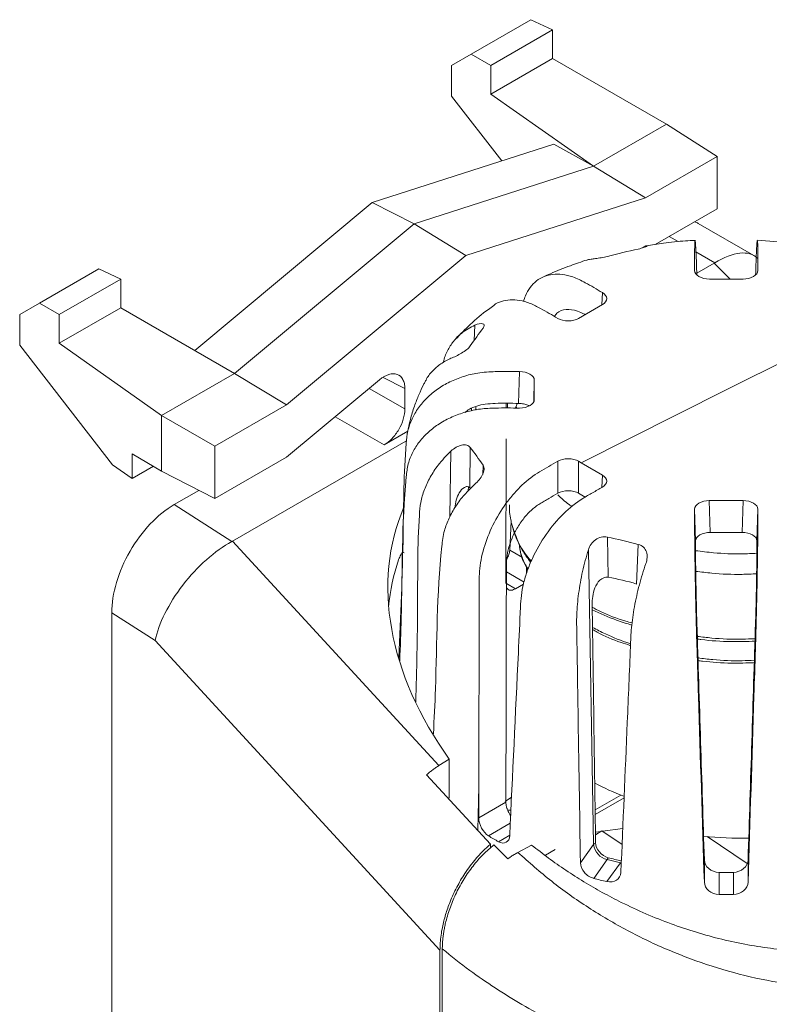
# Model space of a CAD drawing. Units: millimetres. Extents: x 46 to 201, y 40 to 217.
# Drawn here: x 46 to 71, y 183 to 217 of the extents above; entities that cross this region are included whole.
import ezdxf

# ---------------------------------------------------------------- set-up
doc = ezdxf.new("R2010")
doc.units = ezdxf.units.MM

msp = doc.modelspace()

# ---------------------------------------------------------------- linework, layer by layer
at = {"color": 7, "linetype": 'Continuous', "lineweight": 15}
for p, q in [((61.067, 215.479), (63.088, 216.646)), ((63.833, 216.302), (63.088, 216.646)), ((63.833, 216.302), (61.737, 215.092)), ((63.833, 216.302), (63.833, 215.328)), ((60.397, 215.092), (61.067, 215.479)), ((61.067, 215.479), (61.737, 215.092)), ((63.833, 215.328), (61.737, 214.118)), ((67.702, 213.094), (63.833, 215.328)), ((60.397, 214.05), (60.397, 215.092)), ((61.737, 215.092), (61.737, 214.118)), ((60.397, 214.05), (62.105, 211.849)), ((65.221, 211.662), (61.737, 214.118)), ((67.702, 213.094), (65.221, 211.662)), ((69.419, 211.996), (67.702, 213.094)), ((57.705, 210.437), (63.877, 212.417)), ((63.877, 212.417), (65.221, 211.662)), ((69.419, 211.996), (66.984, 210.591)), ((69.419, 210.216), (69.419, 211.996)), ((65.221, 211.662), (59.124, 209.706)), ((66.984, 210.591), (65.221, 211.662)), ((66.984, 210.591), (60.887, 208.635)), ((51.67, 205.405), (57.705, 210.437)), ((57.705, 210.437), (59.124, 209.706)), ((67.322, 209.006), (69.419, 210.216)), ((59.124, 209.706), (53.027, 204.622)), ((60.887, 208.635), (59.124, 209.706)), ((70.67, 208.629), (68.778, 209.722)), ((66.887, 208.889), (67.002, 208.958)), ((60.887, 208.635), (54.79, 203.551)), ((65.048, 208.491), (65.026, 208.479)), ((68.732, 208.029), (69.322, 208.37)), ((46.392, 207.007), (48.413, 208.174)), ((49.157, 207.83), (48.413, 208.174)), ((49.157, 207.83), (47.062, 206.62)), ((49.157, 206.856), (49.157, 207.83)), ((70.305, 207.828), (69.158, 207.828)), ((45.722, 206.62), (46.392, 207.007)), ((46.392, 207.007), (47.062, 206.62)), ((49.157, 206.856), (47.062, 205.646)), ((49.157, 206.856), (53.027, 204.622)), ((65.526, 206.96), (64.714, 206.491)), ((45.722, 206.62), (45.722, 205.578)), ((47.062, 205.646), (47.062, 206.62)), ((69.731, 204.064), (74.665, 206.539)), ((48.871, 201.519), (45.722, 205.578)), ((47.062, 205.646), (50.546, 203.19)), ((53.027, 204.622), (50.546, 203.19)), ((54.79, 203.551), (53.027, 204.622)), ((62.71, 204.683), (62.678, 203.602)), ((54.79, 201.771), (57.952, 204.406)), ((63.21, 204.395), (63.21, 203.732)), ((58.812, 204.106), (58.812, 203.414)), ((64.797, 201.588), (69.731, 204.064)), ((54.79, 203.551), (52.355, 202.146)), ((62.258, 203.602), (62.258, 203.444)), ((62.303, 203.444), (62.303, 203.602)), ((50.546, 203.19), (50.546, 201.303)), ((52.355, 202.146), (50.546, 203.19)), ((61.223, 203.474), (61.219, 203.377)), ((62.602, 203.444), (62.604, 203.491)), ((58.912, 202.656), (58.105, 202.19)), ((52.951, 198.919), (58.841, 202.319)), ((62.255, 202.402), (62.245, 197.479)), ((50.546, 201.303), (49.541, 201.883)), ((49.541, 201.046), (49.541, 201.883)), ((52.355, 202.146), (52.355, 200.365)), ((61.014, 200.738), (61.035, 202.105)), ((48.871, 201.519), (49.541, 201.046)), ((52.355, 200.365), (54.79, 201.771)), ((64.007, 201.636), (64.009, 200.547)), ((64.797, 201.588), (64.714, 201.636)), ((64.715, 200.547), (64.714, 201.636)), ((64.797, 201.588), (65.525, 201.167)), ((50.266, 201.465), (49.541, 201.046)), ((52.355, 200.365), (50.546, 201.303)), ((50.972, 200.161), (51.813, 200.646)), ((64.773, 200.514), (64.715, 200.547)), ((64.773, 200.514), (64.937, 200.419)), ((50.972, 200.161), (52.931, 198.908)), ((69.157, 200.299), (70.305, 200.299)), ((69.157, 200.299), (69.191, 199.219)), ((70.305, 200.299), (70.271, 199.219)), ((68.657, 200.01), (68.691, 198.93)), ((70.805, 200.01), (70.771, 198.93)), ((62.374, 198.618), (62.421, 199.6)), ((69.191, 199.219), (70.271, 199.219)), ((52.951, 198.919), (59.967, 191.289)), ((65.72, 197.694), (65.695, 199.061)), ((66.687, 197.463), (66.742, 198.81)), ((65.225, 188.605), (65.047, 198.626)), ((62.947, 198.021), (62.947, 197.828)), ((62.845, 197.459), (62.571, 197.301)), ((48.849, 171.186), (48.849, 196.483)), ((48.849, 196.483), (50.327, 195.538)), ((60.004, 185.015), (50.327, 195.538)), ((60.322, 191.509), (59.967, 191.289)), ((60.322, 190.188), (60.322, 191.509)), ((60.892, 189.516), (59.55, 190.976)), ((61.289, 189.091), (61.325, 190.596)), ((62.223, 190.072), (62.436, 190.215)), ((65.277, 189.79), (66.146, 190.291)), ((65.28, 189.628), (66.259, 190.194)), ((61.323, 189.829), (61.307, 189.839)), ((61.323, 189.517), (62.245, 190.049)), ((62.326, 189.776), (62.425, 189.776)), ((61.721, 188.62), (60.895, 189.519)), ((66.217, 189.149), (65.526, 189.057)), ((65.48, 189.051), (65.289, 189.025)), ((65.509, 189.068), (65.29, 188.941)), ((66.192, 188.611), (65.509, 189.068)), ((70.448, 187.968), (69.088, 188.877)), ((61.721, 188.491), (61.721, 188.62)), ((61.835, 188.593), (62.306, 188.119)), ((62.653, 188.339), (63.119, 188.589)), ((63.595, 188.247), (63.918, 188.434)), ((65.225, 188.605), (64.778, 187.983)), ((65.227, 187.457), (65.686, 188.097)), ((65.677, 187.349), (66.136, 187.99)), ((66.136, 187.99), (65.686, 188.097)), ((68.988, 187.329), (68.988, 188.082)), ((70.474, 187.329), (70.474, 188.082)), ((69.487, 186.912), (69.487, 187.662)), ((69.974, 187.662), (69.974, 186.912)), ((60.004, 164.746), (60.004, 185.015)), ((60.083, 185.058), (60.083, 177.429))]:
    msp.add_line(p, q, dxfattribs=at)
at = {"color": 8, "linetype": 'Continuous', "lineweight": 15}
for p, q in [((67.791, 209.276), (68.094, 209.101)), ((68.703, 208.75), (69.341, 208.381)), ((69.322, 208.37), (69.862, 207.828)), ((65.526, 207.368), (65.507, 206.949)), ((61.166, 205.745), (61.187, 206.263)), ((58.07, 204.486), (58.812, 204.106)), ((63.21, 204.395), (63.188, 203.659)), ((58.812, 203.414), (57.601, 204.114)), ((61.071, 203.347), (61.075, 203.426)), ((58.105, 202.19), (56.443, 203.149)), ((60.344, 199.755), (60.377, 201.983)), ((61.456, 201.188), (61.468, 201.501)), ((65.525, 201.167), (65.507, 200.749)), ((60.964, 200.628), (60.969, 200.767)), ((62.374, 198.618), (62.811, 198.366)), ((62.261, 197.878), (62.863, 197.53)), ((62.571, 197.301), (62.26, 197.481)), ((61.652, 188.902), (62.394, 189.33)), ((62.375, 188.921), (61.996, 188.703))]:
    msp.add_line(p, q, dxfattribs=at)
at = {"color": 7, "linetype": 'Continuous', "lineweight": 15, "flags": 128}
msp.add_lwpolyline([(61.323, 189.517), (61.323, 189.787), (61.324, 190.057), (61.324, 190.326), (61.325, 190.596)], dxfattribs=at)
at = {"color": 7, "linetype": 'Continuous', "lineweight": 15}
for centre, radius, start, end in [((69.141, 197.919), 8.195, 241.7001, 249.3411), ((70.27, 201.398), 12.576, 264.0076, 271.0472), ((65.811, 188.674), 0.59, 186.712, 257.8303), ((65.199, 188.443), 0.598, 324.6674, 331.5791)]:
    msp.add_arc(centre, radius, start, end, dxfattribs=at)
for centre, major_axis, ratio, start_param, end_param in [((67.278, 207.123), (1.5, 2.598), 0.577777, 6.283183, 6.357809), ((68.892, 206.191), (1.841, 2.396), 0.433647, 6.225875, 7.125945), ((63.129, 211.969), (6.477, -3.314), 0.287604, 6.099215, 6.108548), ((50.971, 197.71), (1.501, 2.6), 0.576986, 0.784974, 2.356456), ((69.731, 194.673), (10.678, -5.951), 0.717309, 3.211582, 4.134409), ((52.503, 196.73), (1.941, 2.313), 0.463743, 0.871526, 2.442794), ((47.034, 202.677), (6.198, -3.485), 0.301095, 6.097226, 6.10656), ((69.731, 193.352), (10.678, -5.951), 0.717309, 3.267945, 3.45098)]:
    msp.add_ellipse(centre, major_axis=major_axis, ratio=ratio, start_param=start_param, end_param=end_param, dxfattribs=at)
for points in [[(66.742, 208.851), (66.394, 208.777), (66.045, 208.693), (65.696, 208.601)], [(61.468, 206.161), (61.324, 205.968), (61.18, 205.767), (61.035, 205.557)], [(61.035, 202.105), (61.179, 201.913), (61.324, 201.712), (61.468, 201.501)], [(65.695, 199.061), (66.044, 198.986), (66.393, 198.903), (66.742, 198.81)], [(65.72, 197.694), (66.042, 197.638), (66.365, 197.56), (66.687, 197.463)], [(65.177, 196.759), (65.214, 194.063), (65.254, 191.367), (65.294, 188.671)], [(68.988, 188.082), (68.903, 190.763), (68.819, 193.445), (68.735, 196.127)], [(70.727, 196.127), (70.643, 193.445), (70.559, 190.763), (70.474, 188.082)], [(60.895, 189.519), (60.894, 189.518), (60.893, 189.517), (60.892, 189.516)], [(61.652, 188.902), (61.763, 188.834), (61.878, 188.768), (61.996, 188.703)], [(65.724, 188.159), (65.873, 188.12), (66.023, 188.084), (66.174, 188.051)], [(65.677, 187.349), (65.525, 187.383), (65.375, 187.419), (65.227, 187.457)], [(69.487, 187.662), (69.65, 187.66), (69.812, 187.66), (69.974, 187.662)], [(69.487, 186.912), (69.65, 186.909), (69.812, 186.909), (69.974, 186.912)]]:
    msp.add_open_spline(points, degree=3, dxfattribs=at)
for points, knots in [([(66.742, 208.851), (66.81, 208.866), (66.87, 208.882), (66.964, 208.913), (66.999, 208.928), (67.061, 208.962), (67.048, 208.969), (67.002, 208.958)], [0, 0, 0, 0, 0.25, 0.25, 0.5, 0.5, 1, 1, 1, 1]), ([(68.673, 209.144), (68.565, 209.139), (68.203, 209.125), (67.648, 209.06), (67.207, 208.989), (67.013, 208.958)], [0, 0, 0, 0, 0.191149, 0.645472, 1, 1, 1, 1]), ([(68.658, 208.117), (68.658, 208.279), (68.657, 208.54), (68.658, 208.867), (68.662, 209.045), (68.667, 209.144), (68.671, 209.143), (68.673, 209.142)], [0, 0, 0, 0, 0.3050866, 0.4918055, 0.6839057, 0.8706321, 1, 1, 1, 1]), ([(68.675, 209.147), (68.678, 209.129), (68.684, 209.092), (68.695, 208.93), (68.707, 208.693), (68.72, 208.378), (68.729, 208.105), (68.734, 207.964)], [0, 0, 0, 0, 0.19446, 0.394625, 0.587957, 0.786949, 1, 1, 1, 1]), ([(70.729, 207.971), (70.733, 208.093), (70.742, 208.347), (70.754, 208.655), (70.766, 208.901), (70.777, 209.073), (70.783, 209.118), (70.786, 209.141)], [0, 0, 0, 0, 0.190365, 0.395547, 0.594928, 0.800063, 1, 1, 1, 1]), ([(70.79, 209.141), (70.791, 209.144), (70.795, 209.151), (70.8, 209.068), (70.804, 208.897), (70.805, 208.56), (70.805, 208.279), (70.805, 208.117)], [0, 0, 0, 0, 0.10019, 0.284899, 0.474903, 0.696176, 1, 1, 1, 1]), ([(72.446, 208.952), (72.267, 208.984), (71.725, 209.081), (71.165, 209.122), (70.791, 209.149)], [0, 0, 0, 0, 0.331112, 1, 1, 1, 1]), ([(65.048, 208.491), (65.069, 208.496), (65.099, 208.501), (65.179, 208.512), (65.229, 208.518), (65.348, 208.533), (65.414, 208.543), (65.556, 208.568), (65.628, 208.583), (65.696, 208.601)], [0, 0, 0, 0, 0.25, 0.25, 0.5, 0.5, 0.75, 0.75, 1, 1, 1, 1]), ([(65.024, 208.484), (65.016, 208.482), (64.817, 208.422), (64.39, 208.269), (63.879, 208.073), (63.571, 207.924), (63.478, 207.879)], [0, 0, 0, 0, 0.014779, 0.367625, 0.809179, 1, 1, 1, 1]), ([(62.845, 207.064), (62.864, 207.131), (62.915, 207.313), (63.062, 207.553), (63.274, 207.776), (63.537, 207.926), (63.835, 208.001), (64.165, 207.996), (64.536, 207.911), (64.996, 207.685), (65.331, 207.484), (65.526, 207.368)], [0, 0, 0, 0, 0.060028, 0.164772, 0.272538, 0.377573, 0.485625, 0.591206, 0.699814, 0.826295, 1, 1, 1, 1]), ([(69.158, 207.828), (69.026, 207.828), (68.896, 207.859), (68.712, 207.966), (68.658, 208.041), (68.658, 208.117)], [0, 0, 0, 0, 0.5, 0.5, 1, 1, 1, 1]), ([(70.805, 208.117), (70.805, 208.041), (70.751, 207.966), (70.567, 207.86), (70.437, 207.828), (70.305, 207.828)], [0, 0, 0, 0, 0.5, 0.5, 1, 1, 1, 1]), ([(65.526, 207.368), (65.619, 207.314), (65.672, 207.239), (65.672, 207.089), (65.619, 207.014), (65.526, 206.96)], [0, 0, 0, 0, 0.5, 0.5, 1, 1, 1, 1]), ([(61.833, 206.928), (61.771, 206.885), (61.49, 206.687), (61.037, 206.315), (60.697, 205.953), (60.536, 205.781)], [0, 0, 0, 0, 0.128714, 0.58529, 1, 1, 1, 1]), ([(64.007, 206.491), (63.813, 206.607), (63.499, 206.794), (63.063, 207.016), (62.715, 207.113), (62.384, 207.138), (62.093, 207.076), (61.906, 207.003), (61.835, 206.932), (61.832, 206.929)], [0, 0, 0, 0, 0.242704, 0.39122, 0.544017, 0.69254, 0.845396, 0.993423, 1, 1, 1, 1]), ([(63.894, 206.557), (63.919, 206.596), (64.012, 206.736), (64.285, 206.815), (64.617, 206.779), (64.841, 206.674), (64.929, 206.623), (64.936, 206.619)], [0, 0, 0, 0, 0.124275, 0.454281, 0.786322, 0.982823, 1, 1, 1, 1]), ([(60.122, 204.994), (60.122, 205), (60.142, 205.142), (60.251, 205.389), (60.454, 205.723), (60.756, 206.033), (61.032, 206.18), (61.187, 206.263)], [0, 0, 0, 0, 0.008974, 0.241923, 0.468287, 0.701181, 1, 1, 1, 1]), ([(61.468, 206.161), (61.496, 206.198), (61.508, 206.231), (61.502, 206.284), (61.483, 206.302), (61.394, 206.33), (61.295, 206.31), (61.187, 206.263)], [0, 0, 0, 0, 0.25, 0.25, 0.5, 0.5, 1, 1, 1, 1]), ([(64.714, 206.491), (64.621, 206.437), (64.491, 206.407), (64.231, 206.407), (64.101, 206.437), (64.007, 206.491)], [0, 0, 0, 0, 0.5, 0.5, 1, 1, 1, 1]), ([(60.378, 205.135), (60.431, 205.157), (60.488, 205.183), (60.61, 205.242), (60.673, 205.275), (60.799, 205.349), (60.859, 205.389), (60.964, 205.473), (61.007, 205.516), (61.035, 205.557)], [0, 0, 0, 0, 0.25, 0.25, 0.5, 0.5, 0.75, 0.75, 1, 1, 1, 1]), ([(60.378, 205.135), (60.26, 205.077), (60.022, 204.96), (59.743, 204.704), (59.568, 204.494), (59.514, 204.36), (59.506, 204.342)], [0, 0, 0, 0, 0.313661, 0.636386, 0.950059, 1, 1, 1, 1]), ([(58.812, 204.106), (58.812, 204.167), (58.806, 204.224), (58.783, 204.329), (58.765, 204.377), (58.697, 204.502), (58.63, 204.561), (58.507, 204.604), (58.462, 204.611), (58.367, 204.61), (58.318, 204.602), (58.162, 204.554), (58.056, 204.493), (57.952, 204.406)], [0, 0, 0, 0, 0.125, 0.125, 0.25, 0.25, 0.5, 0.5, 0.625, 0.625, 0.75, 0.75, 1, 1, 1, 1]), ([(58.61, 194.963), (58.669, 196.368), (58.771, 198.799), (58.77, 201.367), (58.897, 202.671), (59.042, 203.074), (59.262, 203.456), (59.555, 203.798), (59.916, 204.098), (60.329, 204.342), (60.791, 204.527), (61.311, 204.655), (61.96, 204.694), (62.435, 204.687), (62.71, 204.683)], [0, 0, 0, 0, 0.35615, 0.615757, 0.650679, 0.686616, 0.721537, 0.757466, 0.792484, 0.828508, 0.863709, 0.899918, 0.942086, 1, 1, 1, 1]), ([(62.71, 204.683), (62.842, 204.683), (62.971, 204.652), (63.155, 204.546), (63.21, 204.471), (63.21, 204.395)], [0, 0, 0, 0, 0.5, 0.5, 1, 1, 1, 1]), ([(59.504, 204.343), (59.484, 204.308), (59.405, 204.166), (59.281, 203.89), (59.125, 203.494), (59.008, 203.11), (58.928, 202.764), (58.882, 202.504), (58.866, 202.344), (58.86, 202.279)], [0, 0, 0, 0, 0.059272, 0.240122, 0.440372, 0.661349, 0.80598, 0.920895, 1, 1, 1, 1]), ([(60.852, 203.297), (60.901, 203.335), (61.093, 203.479), (61.463, 203.578), (62.031, 203.615), (62.411, 203.608), (62.678, 203.602)], [0, 0, 0, 0, 0.103678, 0.404536, 0.582583, 1, 1, 1, 1]), ([(62.629, 203.602), (62.619, 203.58), (62.595, 203.528), (62.575, 203.475), (62.564, 203.444)], [0, 0, 0, 0, 0.417881, 1, 1, 1, 1]), ([(62.678, 203.602), (62.734, 203.599), (62.845, 203.592), (62.968, 203.556), (63.016, 203.523), (63.028, 203.515)], [0, 0, 0, 0, 0.428272, 0.856551, 1, 1, 1, 1]), ([(63.21, 203.732), (63.21, 203.656), (63.156, 203.582), (62.971, 203.475), (62.842, 203.444), (62.71, 203.444)], [0, 0, 0, 0, 0.5, 0.5, 1, 1, 1, 1]), ([(58.105, 202.19), (58.198, 202.244), (58.29, 202.318), (58.461, 202.499), (58.539, 202.604), (58.735, 202.943), (58.812, 203.199), (58.812, 203.414)], [0, 0, 0, 0, 0.25, 0.25, 0.5, 0.5, 1, 1, 1, 1]), ([(62.71, 203.444), (62.435, 203.447), (61.992, 203.453), (61.374, 203.423), (60.878, 203.319), (60.406, 203.15), (59.98, 202.923), (59.606, 202.638), (59.3, 202.311), (59.067, 201.945), (58.904, 201.541), (58.699, 199.651), (58.738, 197.417), (58.656, 195.334), (58.637, 194.852)], [0, 0, 0, 0, 0.0621374, 0.1001628, 0.139284, 0.1773109, 0.2164472, 0.2543473, 0.2933591, 0.3310392, 0.3698223, 0.4122543, 0.8640649, 1, 1, 1, 1]), ([(61.035, 202.105), (61.007, 202.143), (60.964, 202.169), (60.86, 202.195), (60.799, 202.194), (60.612, 202.156), (60.484, 202.082), (60.377, 201.983)], [0, 0, 0, 0, 0.25, 0.25, 0.5, 0.5, 1, 1, 1, 1]), ([(59.181, 193.459), (59.21, 194.546), (59.265, 196.666), (59.232, 198.905), (59.336, 200.235), (59.465, 200.672), (59.665, 201.099), (59.956, 201.551), (60.225, 201.827), (60.377, 201.983)], [0, 0, 0, 0, 0.379213, 0.739428, 0.788585, 0.837743, 0.886893, 0.936045, 1, 1, 1, 1]), ([(61.187, 200.855), (61.241, 200.903), (61.291, 200.954), (61.383, 201.065), (61.423, 201.123), (61.483, 201.241), (61.501, 201.3), (61.508, 201.41), (61.496, 201.46), (61.468, 201.501)], [0, 0, 0, 0, 0.25, 0.25, 0.5, 0.5, 0.75, 0.75, 1, 1, 1, 1]), ([(61.325, 190.596), (61.328, 192.542), (61.332, 194.732), (61.336, 197.044), (61.337, 197.409), (61.338, 197.652), (61.338, 197.774), (61.359, 198.024), (61.376, 198.151), (61.425, 198.411), (61.457, 198.545), (61.573, 198.943), (61.676, 199.206), (61.933, 199.725), (62.081, 199.97), (62.331, 200.314), (62.42, 200.425), (62.601, 200.632), (62.695, 200.729), (62.983, 201.002), (63.187, 201.158), (63.494, 201.341), (63.597, 201.399), (63.802, 201.517), (63.904, 201.576), (64.007, 201.636)], [0, 0, 0, 0, 0.5, 0.5625, 0.59375, 0.59375, 0.625, 0.625, 0.65625, 0.65625, 0.6875, 0.6875, 0.75, 0.75, 0.8125, 0.8125, 0.84375, 0.84375, 0.875, 0.875, 0.9375, 0.9375, 0.96875, 0.96875, 1, 1, 1, 1]), ([(64.007, 201.636), (64.1, 201.69), (64.23, 201.72), (64.491, 201.72), (64.621, 201.69), (64.714, 201.636)], [0, 0, 0, 0, 0.5, 0.5, 1, 1, 1, 1]), ([(65.525, 201.167), (65.619, 201.113), (65.672, 201.039), (65.672, 200.888), (65.619, 200.813), (65.525, 200.759)], [0, 0, 0, 0, 0.5, 0.5, 1, 1, 1, 1]), ([(61.187, 200.855), (61.066, 200.739), (60.824, 200.506), (60.53, 200.113), (60.301, 199.701), (60.124, 199.238), (59.89, 197.275), (59.911, 195.005), (59.807, 192.878), (59.782, 192.369)], [0, 0, 0, 0, 0.048006, 0.09601, 0.144025, 0.192038, 0.253284, 0.82125, 1, 1, 1, 1]), ([(60.519, 200.051), (60.521, 200.142), (60.534, 200.231), (60.58, 200.406), (60.615, 200.492), (60.707, 200.643), (60.766, 200.71), (60.865, 200.767), (60.899, 200.778), (60.964, 200.777), (60.993, 200.764), (61.014, 200.738)], [0, 0, 0, 0, 0.25, 0.25, 0.5, 0.5, 0.75, 0.75, 0.875, 0.875, 1, 1, 1, 1]), ([(62.261, 198.151), (62.262, 198.272), (62.275, 198.398), (62.326, 198.657), (62.364, 198.79), (62.462, 199.052), (62.523, 199.183), (62.662, 199.432), (62.739, 199.55), (62.912, 199.773), (63.003, 199.873), (63.195, 200.052), (63.296, 200.13), (63.448, 200.225), (63.499, 200.253), (63.601, 200.312), (63.754, 200.4), (63.907, 200.488), (64.009, 200.547)], [0, 0, 0, 0, 0.125, 0.125, 0.25, 0.25, 0.375, 0.375, 0.5, 0.5, 0.625, 0.625, 0.75, 0.75, 0.8125, 0.8125, 0.875, 1, 1, 1, 1]), ([(65.525, 200.759), (65.413, 200.694), (65.245, 200.597), (65.077, 200.5), (64.965, 200.436), (64.909, 200.404), (64.63, 200.23), (64.411, 200.055), (63.987, 199.638), (63.791, 199.404), (63.431, 198.888), (63.274, 198.616), (63.079, 198.192), (63.021, 198.049), (62.921, 197.766), (62.879, 197.626), (62.812, 197.347), (62.786, 197.208), (62.752, 196.94), (62.747, 196.81), (62.716, 196.163), (62.593, 193.572), (62.471, 190.982), (62.374, 188.911)], [0, 0, 0, 0, 0.03125, 0.046875, 0.046875, 0.0625, 0.0625, 0.125, 0.125, 0.1875, 0.1875, 0.25, 0.25, 0.28125, 0.28125, 0.3125, 0.3125, 0.34375, 0.34375, 0.375, 0.375, 0.5, 1, 1, 1, 1]), ([(64.009, 200.547), (64.102, 200.601), (64.231, 200.632), (64.492, 200.632), (64.622, 200.601), (64.715, 200.547)], [0, 0, 0, 0, 0.5, 0.5, 1, 1, 1, 1]), ([(62.362, 200.154), (62.365, 199.983), (62.369, 199.787), (62.421, 199.598), (62.427, 199.574)], [0, 0, 0, 0, 0.874571, 1, 1, 1, 1]), ([(68.657, 200.01), (68.657, 200.086), (68.711, 200.161), (68.896, 200.267), (69.025, 200.299), (69.157, 200.299)], [0, 0, 0, 0, 0.5, 0.5, 1, 1, 1, 1]), ([(70.305, 200.299), (70.437, 200.299), (70.566, 200.268), (70.75, 200.161), (70.805, 200.086), (70.805, 200.01)], [0, 0, 0, 0, 0.5, 0.5, 1, 1, 1, 1]), ([(68.988, 187.329), (68.921, 189.44), (68.838, 192.079), (68.755, 194.718), (68.735, 195.378), (68.73, 195.51), (68.722, 195.786), (68.718, 195.929), (68.71, 196.226), (68.706, 196.38), (68.699, 196.689), (68.695, 196.845), (68.689, 197.158), (68.685, 197.316), (68.679, 197.628), (68.677, 197.781), (68.669, 198.23), (68.665, 198.519), (68.659, 199.034), (68.658, 199.266), (68.657, 199.507), (68.657, 199.553), (68.657, 199.644), (68.657, 199.781), (68.657, 199.919), (68.657, 200.01)], [0, 0, 0, 0, 0.5, 0.625, 0.625, 0.65625, 0.65625, 0.6875, 0.6875, 0.71875, 0.71875, 0.75, 0.75, 0.78125, 0.78125, 0.8125, 0.8125, 0.875, 0.875, 0.9375, 0.9375, 0.953125, 0.953125, 0.96875, 1, 1, 1, 1]), ([(70.805, 200.01), (70.805, 199.919), (70.805, 199.781), (70.805, 199.644), (70.805, 199.553), (70.805, 199.507), (70.804, 199.267), (70.803, 199.039), (70.797, 198.519), (70.793, 198.238), (70.783, 197.633), (70.777, 197.322), (70.767, 196.849), (70.763, 196.691), (70.756, 196.383), (70.752, 196.231), (70.744, 195.934), (70.74, 195.788), (70.732, 195.51), (70.727, 195.379), (70.707, 194.719), (70.624, 192.079), (70.541, 189.44), (70.474, 187.329)], [0, 0, 0, 0, 0.03125, 0.046875, 0.046875, 0.0625, 0.0625, 0.125, 0.125, 0.1875, 0.1875, 0.25, 0.25, 0.28125, 0.28125, 0.3125, 0.3125, 0.34375, 0.34375, 0.375, 0.375, 0.5, 1, 1, 1, 1]), ([(62.44, 199.527), (62.465, 199.423), (62.518, 199.196), (62.658, 198.874), (62.839, 198.538), (62.996, 198.324), (63.08, 198.211)], [0, 0, 0, 0, 0.226357, 0.49166, 0.730598, 1, 1, 1, 1]), ([(68.691, 198.93), (68.691, 199.006), (68.745, 199.081), (68.93, 199.187), (69.059, 199.219), (69.191, 199.219)], [0, 0, 0, 0, 0.5, 0.5, 1, 1, 1, 1]), ([(70.271, 199.219), (70.403, 199.219), (70.532, 199.188), (70.716, 199.081), (70.771, 199.006), (70.771, 198.93)], [0, 0, 0, 0, 0.5, 0.5, 1, 1, 1, 1]), ([(65.695, 199.061), (65.628, 199.075), (65.555, 199.074), (65.415, 199.041), (65.348, 199.01), (65.171, 198.885), (65.089, 198.76), (65.047, 198.626)], [0, 0, 0, 0, 0.25, 0.25, 0.5, 0.5, 1, 1, 1, 1]), ([(67.001, 198.159), (67.024, 198.225), (67.039, 198.292), (67.047, 198.427), (67.04, 198.493), (66.998, 198.615), (66.965, 198.67), (66.869, 198.76), (66.81, 198.792), (66.742, 198.81)], [0, 0, 0, 0, 0.25, 0.25, 0.5, 0.5, 0.75, 0.75, 1, 1, 1, 1]), ([(68.735, 196.127), (68.731, 196.247), (68.727, 196.375), (68.72, 196.644), (68.717, 196.786), (68.71, 197.069), (68.707, 197.215), (68.702, 197.496), (68.7, 197.632), (68.696, 197.895), (68.694, 198.017), (68.692, 198.241), (68.692, 198.343), (68.691, 198.474), (68.691, 198.514), (68.691, 198.597), (68.691, 198.722), (68.691, 198.847), (68.691, 198.93)], [0, 0, 0, 0, 0.125, 0.125, 0.25, 0.25, 0.375, 0.375, 0.5, 0.5, 0.625, 0.625, 0.75, 0.75, 0.8125, 0.8125, 0.875, 1, 1, 1, 1]), ([(70.771, 198.93), (70.771, 198.847), (70.771, 198.722), (70.771, 198.597), (70.771, 198.514), (70.771, 198.474), (70.77, 198.343), (70.77, 198.243), (70.768, 198.019), (70.766, 197.895), (70.762, 197.636), (70.76, 197.496), (70.755, 197.216), (70.752, 197.073), (70.745, 196.786), (70.742, 196.647), (70.735, 196.377), (70.731, 196.247), (70.727, 196.127)], [0, 0, 0, 0, 0.125, 0.1875, 0.1875, 0.25, 0.25, 0.375, 0.375, 0.5, 0.5, 0.625, 0.625, 0.75, 0.75, 0.875, 0.875, 1, 1, 1, 1]), ([(58.6, 198.291), (58.624, 198.352), (58.668, 198.464), (58.739, 198.547), (58.775, 198.529), (58.792, 198.52)], [0, 0, 0, 0, 0.378046, 0.689663, 1, 1, 1, 1]), ([(62.246, 198.275), (62.27, 198.311), (62.324, 198.395), (62.364, 198.517), (62.372, 198.591), (62.374, 198.618)], [0, 0, 0, 0, 0.3281663, 0.7537026, 1, 1, 1, 1]), ([(62.72, 198.665), (62.722, 198.649), (62.743, 198.46), (62.839, 198.218), (62.957, 197.999), (62.989, 197.941)], [0, 0, 0, 0, 0.0615948, 0.749164, 1, 1, 1, 1]), ([(64.778, 187.983), (64.75, 189.712), (64.709, 192.306), (64.666, 195.009), (64.651, 195.982), (64.647, 196.198), (64.648, 196.309), (64.662, 196.651), (64.683, 196.893), (64.75, 197.389), (64.795, 197.639), (64.906, 198.14), (64.972, 198.388), (65.047, 198.626)], [0, 0, 0, 0, 0.5, 0.75, 0.78125, 0.78125, 0.8125, 0.8125, 0.875, 0.875, 0.9375, 0.9375, 1, 1, 1, 1]), ([(62.245, 190.049), (62.247, 191.4), (62.251, 193.425), (62.257, 196.126), (62.26, 197.476), (62.261, 198.151)], [0, 0, 0, 0, 0.5, 0.75, 1, 1, 1, 1]), ([(67.001, 198.159), (66.919, 197.922), (66.845, 197.68), (66.714, 197.186), (66.658, 196.934), (66.569, 196.447), (66.535, 196.206), (66.503, 195.866), (66.496, 195.756), (66.486, 195.543), (66.446, 194.583), (66.332, 191.918), (66.224, 189.36), (66.152, 187.655)], [0, 0, 0, 0, 0.0625, 0.0625, 0.125, 0.125, 0.1875, 0.1875, 0.21875, 0.21875, 0.25, 0.5, 1, 1, 1, 1]), ([(65.72, 197.694), (65.618, 197.712), (65.514, 197.665), (65.362, 197.522), (65.309, 197.429), (65.233, 197.237), (65.21, 197.139), (65.181, 196.946), (65.175, 196.85), (65.177, 196.759)], [0, 0, 0, 0, 0.25, 0.25, 0.5, 0.5, 0.75, 0.75, 1, 1, 1, 1]), ([(62.26, 197.396), (62.262, 197.378), (62.267, 197.338), (62.297, 197.298), (62.349, 197.254), (62.439, 197.238), (62.527, 197.28), (62.571, 197.301)], [0, 0, 0, 0, 0.109244, 0.257618, 0.406851, 0.70294, 1, 1, 1, 1]), ([(65.179, 196.59), (65.446, 196.464), (65.869, 196.265), (66.35, 196.119), (66.527, 196.065)], [0, 0, 0, 0, 0.631347, 1, 1, 1, 1]), ([(65.188, 195.917), (65.242, 195.885), (65.534, 195.716), (65.963, 195.534), (66.359, 195.41), (66.459, 195.378)], [0, 0, 0, 0, 0.143933, 0.7821236, 1, 1, 1, 1]), ([(68.751, 195.594), (68.792, 195.588), (69.167, 195.532), (69.828, 195.498), (70.443, 195.511), (70.713, 195.517)], [0, 0, 0, 0, 0.064276, 0.588221, 1, 1, 1, 1]), ([(68.774, 194.863), (68.825, 194.855), (69.196, 194.8), (69.84, 194.766), (70.428, 194.779), (70.685, 194.784)], [0, 0, 0, 0, 0.080978, 0.598889, 1, 1, 1, 1]), ([(59.967, 191.289), (59.932, 191.267), (59.862, 191.222), (59.758, 191.146), (59.653, 191.065), (59.584, 191.006), (59.55, 190.976)], [0, 0, 0, 0, 0.249744, 0.499175, 0.749019, 1, 1, 1, 1]), ([(62.245, 190.049), (62.245, 190.042), (62.245, 190.026), (62.247, 189.994), (62.252, 189.952), (62.262, 189.901), (62.271, 189.866), (62.276, 189.849)], [0, 0, 0, 0, 0.125445, 0.250099, 0.498504, 0.748388, 1, 1, 1, 1]), ([(62.406, 189.595), (62.391, 189.615), (62.342, 189.676), (62.302, 189.769), (62.281, 189.835), (62.276, 189.849)], [0, 0, 0, 0, 0.267262, 0.847433, 1, 1, 1, 1]), ([(61.652, 188.902), (61.562, 188.956), (61.477, 189.053), (61.357, 189.28), (61.323, 189.409), (61.323, 189.517)], [0, 0, 0, 0, 0.5, 0.5, 1, 1, 1, 1]), ([(62.374, 188.911), (62.369, 188.804), (62.325, 188.722), (62.185, 188.645), (62.09, 188.651), (61.996, 188.703)], [0, 0, 0, 0, 0.5, 0.5, 1, 1, 1, 1]), ([(61.721, 188.62), (61.687, 188.591), (61.618, 188.533), (61.518, 188.439), (61.418, 188.34), (61.32, 188.236), (61.189, 188.087), (61.028, 187.884), (60.804, 187.564), (60.566, 187.157), (60.35, 186.685), (60.188, 186.225), (60.092, 185.844), (60.038, 185.525), (60.009, 185.264), (60.006, 185.098), (60.004, 185.015)], [0, 0, 0, 0, 0.034434, 0.068813, 0.10323, 0.137779, 0.172552, 0.246016, 0.32018, 0.444605, 0.570733, 0.680693, 0.791551, 0.860978, 0.930287, 1, 1, 1, 1]), ([(60.083, 185.058), (60.084, 185.107), (60.086, 185.206), (60.096, 185.359), (60.113, 185.514), (60.137, 185.67), (60.167, 185.83), (60.229, 186.099), (60.346, 186.482), (60.555, 186.972), (60.815, 187.445), (61.071, 187.813), (61.294, 188.082), (61.468, 188.27), (61.649, 188.442), (61.773, 188.543), (61.835, 188.593)], [0, 0, 0, 0, 0.04212, 0.083904, 0.12547, 0.16694, 0.208437, 0.250083, 0.375558, 0.499969, 0.625503, 0.749863, 0.81295, 0.87529, 0.93745, 1, 1, 1, 1]), ([(76.343, 185.504), (76.259, 185.477), (76.092, 185.422), (75.837, 185.349), (75.578, 185.281), (75.315, 185.221), (75.047, 185.166), (74.597, 185.087), (73.951, 185.007), (73.1, 184.965), (72.231, 184.982), (71.353, 185.057), (70.469, 185.19), (69.296, 185.439), (67.839, 185.883), (66.491, 186.466), (65.519, 186.976), (64.89, 187.34), (64.28, 187.731), (63.686, 188.145), (63.309, 188.44), (63.119, 188.589)], [0, 0, 0, 0, 0.020821, 0.041628, 0.062438, 0.083268, 0.104133, 0.12505, 0.187411, 0.250092, 0.312418, 0.375126, 0.437425, 0.500126, 0.624371, 0.749977, 0.799868, 0.849657, 0.899504, 0.949566, 1, 1, 1, 1]), ([(65.294, 188.671), (65.28, 188.661), (65.253, 188.641), (65.234, 188.617), (65.225, 188.605)], [0, 0, 0, 0, 0.499825, 1, 1, 1, 1]), ([(65.294, 188.671), (65.295, 188.566), (65.341, 188.451), (65.499, 188.262), (65.609, 188.189), (65.724, 188.159)], [0, 0, 0, 0, 0.5, 0.5, 1, 1, 1, 1]), ([(62.306, 188.119), (62.345, 188.147), (62.421, 188.201), (62.537, 188.274), (62.614, 188.317), (62.653, 188.339)], [0, 0, 0, 0, 0.3331069, 0.666079, 1, 1, 1, 1]), ([(65.227, 187.457), (65.108, 187.487), (64.993, 187.561), (64.829, 187.756), (64.78, 187.875), (64.778, 187.983)], [0, 0, 0, 0, 0.5, 0.5, 1, 1, 1, 1]), ([(69.487, 187.662), (69.357, 187.664), (69.231, 187.711), (69.047, 187.866), (68.991, 187.973), (68.988, 188.082)], [0, 0, 0, 0, 0.5, 0.5, 1, 1, 1, 1]), ([(70.474, 188.082), (70.471, 187.973), (70.415, 187.866), (70.232, 187.711), (70.104, 187.664), (69.974, 187.662)], [0, 0, 0, 0, 0.5, 0.5, 1, 1, 1, 1]), ([(66.152, 187.655), (66.147, 187.548), (66.093, 187.454), (65.918, 187.34), (65.798, 187.322), (65.677, 187.349)], [0, 0, 0, 0, 0.5, 0.5, 1, 1, 1, 1]), ([(69.487, 186.912), (69.357, 186.913), (69.231, 186.96), (69.047, 187.114), (68.991, 187.221), (68.988, 187.329)], [0, 0, 0, 0, 0.5, 0.5, 1, 1, 1, 1]), ([(70.474, 187.329), (70.471, 187.221), (70.415, 187.114), (70.232, 186.96), (70.104, 186.913), (69.974, 186.912)], [0, 0, 0, 0, 0.5, 0.5, 1, 1, 1, 1])]:
    msp.add_open_spline(points, degree=3, knots=knots, dxfattribs=at)
at = {"color": 8, "linetype": 'Continuous', "lineweight": 15}
for points, knots in [([(64.489, 200.1), (64.456, 200.121), (64.271, 200.24), (64.128, 200.379), (64.011, 200.493)], [0, 0, 0, 0, 0.174527, 1, 1, 1, 1]), ([(63.104, 198.242), (63.056, 198.297), (62.852, 198.529), (62.613, 198.96), (62.497, 199.342), (62.44, 199.527)], [0, 0, 0, 0, 0.136291, 0.579832, 1, 1, 1, 1]), ([(62.998, 197.965), (62.968, 198.016), (62.827, 198.247), (62.727, 198.532), (62.704, 198.765), (62.7, 198.807)], [0, 0, 0, 0, 0.186227, 0.854421, 1, 1, 1, 1]), ([(70.771, 198.508), (70.604, 198.5), (70.116, 198.477), (69.414, 198.505), (68.895, 198.571), (68.691, 198.596)], [0, 0, 0, 0, 0.238733, 0.701604, 1, 1, 1, 1]), ([(70.765, 197.811), (70.6, 197.803), (70.092, 197.779), (69.394, 197.807), (68.877, 197.871), (68.696, 197.894)], [0, 0, 0, 0, 0.237223, 0.734132, 1, 1, 1, 1]), ([(66.533, 196.138), (66.461, 196.158), (66.077, 196.265), (65.618, 196.444), (65.27, 196.625), (65.178, 196.672)], [0, 0, 0, 0, 0.146614, 0.775048, 1, 1, 1, 1]), ([(80.802, 196.434), (80.939, 196.222), (81.33, 195.619), (81.809, 194.58), (82.239, 193.341), (82.487, 192.098), (82.555, 190.871), (82.435, 189.679), (82.124, 188.542), (81.663, 187.57), (81.109, 186.758), (80.507, 186.089), (79.811, 185.492), (79.026, 184.973), (78.16, 184.538), (77.223, 184.192), (76.226, 183.937), (75.065, 183.759), (73.732, 183.695), (72.24, 183.791), (70.735, 184.044), (69.241, 184.448), (67.78, 184.99), (66.371, 185.662), (65.035, 186.451), (63.778, 187.338), (63.028, 188.006), (62.653, 188.339)], [0, 0, 0, 0, 0.023943, 0.068251, 0.112712, 0.157105, 0.201354, 0.245828, 0.290203, 0.334442, 0.367815, 0.401005, 0.434339, 0.467567, 0.500824, 0.534129, 0.567329, 0.600692, 0.644948, 0.689358, 0.733784, 0.778026, 0.822449, 0.866887, 0.911183, 0.955614, 1, 1, 1, 1]), ([(66.482, 195.439), (66.475, 195.441), (66.169, 195.528), (65.726, 195.709), (65.333, 195.914), (65.187, 195.99)], [0, 0, 0, 0, 0.015015, 0.633674, 1, 1, 1, 1]), ([(70.711, 195.604), (70.565, 195.598), (70.074, 195.575), (69.412, 195.601), (68.912, 195.663), (68.749, 195.683)], [0, 0, 0, 0, 0.222855, 0.746766, 1, 1, 1, 1]), ([(70.688, 194.871), (70.549, 194.865), (70.079, 194.843), (69.432, 194.869), (68.939, 194.93), (68.772, 194.951)], [0, 0, 0, 0, 0.2161879, 0.7330661, 1, 1, 1, 1]), ([(84.722, 189.234), (84.724, 189.133), (84.735, 188.664), (84.637, 187.851), (84.402, 186.823), (84.035, 185.86), (83.545, 184.945), (82.926, 184.083), (82.175, 183.28), (81.315, 182.563), (80.353, 181.934), (79.296, 181.397), (78.276, 181.004), (77.329, 180.725), (76.481, 180.53), (75.566, 180.376), (74.578, 180.272), (73.515, 180.226), (72.413, 180.246), (71.278, 180.334), (70.149, 180.488), (69.029, 180.706), (67.937, 180.979), (66.855, 181.312), (65.785, 181.702), (64.756, 182.139), (63.748, 182.63), (62.795, 183.154), (61.875, 183.726), (60.967, 184.351), (60.39, 184.812), (60.083, 185.058)], [0, 0, 0, 0, 0.011602, 0.054384, 0.09613, 0.136864, 0.176613, 0.218682, 0.260374, 0.301727, 0.342778, 0.383832, 0.425187, 0.452948, 0.48087, 0.508964, 0.540687, 0.57304, 0.606035, 0.639685, 0.674003, 0.705976, 0.739016, 0.77154, 0.803818, 0.837531, 0.868418, 0.901491, 0.932894, 0.964261, 1, 1, 1, 1])]:
    msp.add_open_spline(points, degree=3, knots=knots, dxfattribs=at)

doc.saveas('drawing.dxf')
